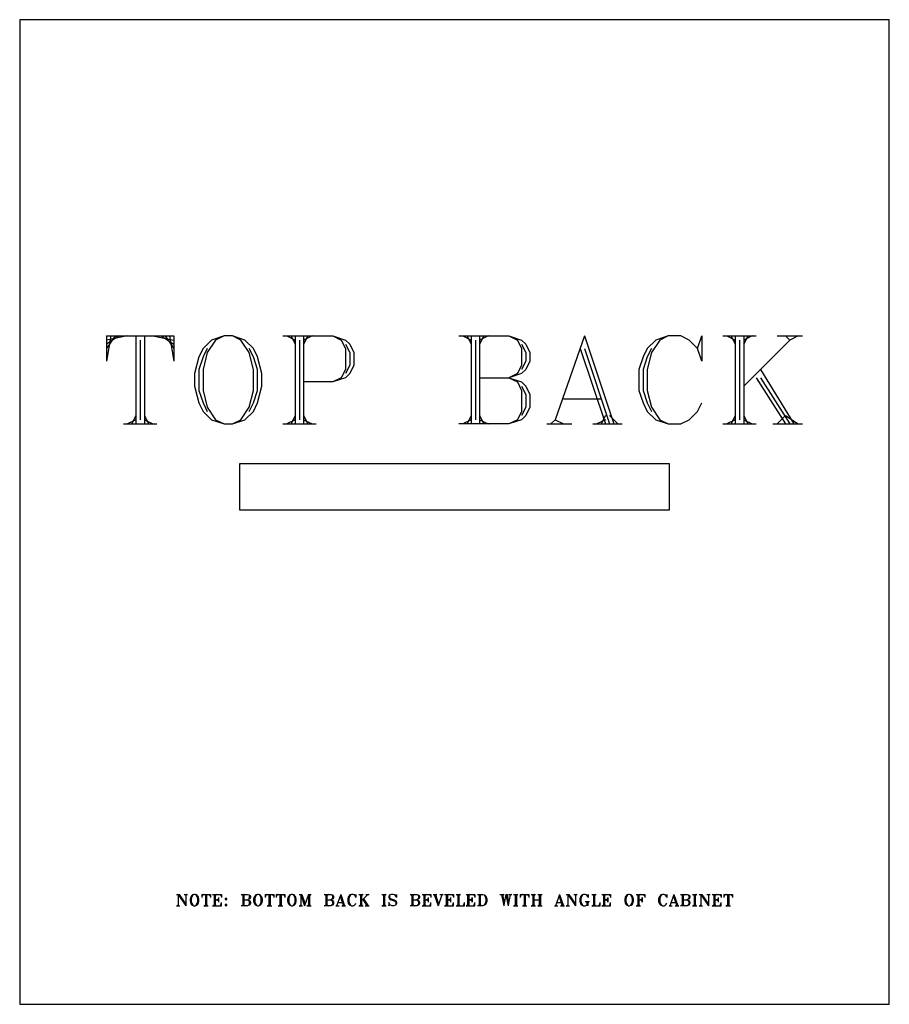
# Model space of a CAD drawing. Extents: x -2 to 137, y -54 to 66.
# Drawn here: x 112 to 136, y 39 to 66 of the extents above; entities that cross this region are included whole.
import ezdxf

# ---------------------------------------------------------------- set-up
doc = ezdxf.new("R2010")
doc.units = 0
doc.layers.add('LAYER_1', color=18, linetype='CONTINUOUS')

msp = doc.modelspace()

# ---------------------------------------------------------------- linework, layer by layer
at = {"layer": 'LAYER_1'}
for points in [[(112.423, 39.339), (136.173, 39.339), (136.173, 66.214), (112.423, 66.214)], [(118.003, 57.584), (117.659, 57.469), (117.43, 57.24), (117.316, 57.011), (117.201, 56.554), (117.201, 56.21), (117.316, 55.752), (117.43, 55.523), (117.659, 55.295), (118.003, 55.18), (118.231, 55.18), (118.575, 55.295), (118.804, 55.523), (118.918, 55.752), (119.033, 56.21), (119.033, 56.554), (118.918, 57.011), (118.804, 57.24), (118.575, 57.469), (118.231, 57.584)], [(118.423, 52.839), (130.173, 52.839), (130.173, 54.089), (118.423, 54.089)], [(117.183, 42.34), (117.139, 42.325), (117.109, 42.295), (117.094, 42.266), (117.079, 42.206), (117.079, 42.161), (117.094, 42.101), (117.109, 42.071), (117.139, 42.041), (117.183, 42.026), (117.213, 42.026), (117.258, 42.041), (117.288, 42.071), (117.303, 42.101), (117.318, 42.161), (117.318, 42.206), (117.303, 42.266), (117.288, 42.295), (117.258, 42.325), (117.213, 42.34)], [(118.05, 42.236), (118.035, 42.221), (118.035, 42.206), (118.05, 42.191), (118.065, 42.191), (118.08, 42.206), (118.08, 42.221), (118.065, 42.236)], [(118.05, 42.221), (118.05, 42.206), (118.065, 42.206), (118.065, 42.221)], [(118.917, 42.34), (118.872, 42.325), (118.842, 42.295), (118.827, 42.266), (118.812, 42.206), (118.812, 42.161), (118.827, 42.101), (118.842, 42.071), (118.872, 42.041), (118.917, 42.026), (118.947, 42.026), (118.992, 42.041), (119.022, 42.071), (119.037, 42.101), (119.052, 42.161), (119.052, 42.206), (119.037, 42.266), (119.022, 42.295), (118.992, 42.325), (118.947, 42.34)], [(119.844, 42.34), (119.799, 42.325), (119.769, 42.295), (119.754, 42.266), (119.739, 42.206), (119.739, 42.161), (119.754, 42.101), (119.769, 42.071), (119.799, 42.041), (119.844, 42.026), (119.874, 42.026), (119.918, 42.041), (119.948, 42.071), (119.963, 42.101), (119.978, 42.161), (119.978, 42.206), (119.963, 42.266), (119.948, 42.295), (119.918, 42.325), (119.874, 42.34)], [(129.051, 42.34), (129.006, 42.325), (128.976, 42.295), (128.961, 42.266), (128.946, 42.206), (128.946, 42.161), (128.961, 42.101), (128.976, 42.071), (129.006, 42.041), (129.051, 42.026), (129.08, 42.026), (129.125, 42.041), (129.155, 42.071), (129.17, 42.101), (129.185, 42.161), (129.185, 42.206), (129.17, 42.266), (129.155, 42.295), (129.125, 42.325), (129.08, 42.34)], [(118.05, 42.071), (118.035, 42.056), (118.035, 42.041), (118.05, 42.026), (118.065, 42.026), (118.08, 42.041), (118.08, 42.056), (118.065, 42.071)], [(118.05, 42.056), (118.05, 42.041), (118.065, 42.041), (118.065, 42.056)]]:
    msp.add_lwpolyline(points, close=True, dxfattribs=at)
for points in [[(114.798, 57.584), (114.798, 56.897)], [(114.798, 57.584), (116.629, 57.584)], [(114.912, 57.584), (114.798, 56.897)], [(115.027, 57.584), (114.798, 57.24)], [(115.141, 57.584), (114.798, 57.355)], [(115.37, 57.584), (114.798, 57.469)], [(115.599, 57.584), (115.599, 55.18)], [(115.828, 57.584), (115.828, 55.18)], [(116.057, 57.584), (116.629, 57.469)], [(116.286, 57.584), (116.629, 57.355)], [(116.4, 57.584), (116.629, 57.24)], [(116.515, 57.584), (116.629, 56.897)], [(116.629, 57.584), (116.629, 56.897)], [(118.003, 57.584), (117.774, 57.469), (117.545, 57.126), (117.43, 56.668), (117.43, 56.096), (117.545, 55.638), (117.774, 55.295), (118.003, 55.18)], [(118.231, 55.18), (118.46, 55.295), (118.689, 55.638), (118.804, 56.096), (118.804, 56.668), (118.689, 57.126), (118.46, 57.469), (118.231, 57.584)], [(119.605, 57.584), (120.978, 57.584), (121.322, 57.469), (121.436, 57.355), (121.551, 57.126), (121.551, 56.782), (121.436, 56.554), (121.322, 56.439), (120.978, 56.325), (120.177, 56.325)], [(119.719, 57.584), (119.948, 57.469)], [(119.834, 57.584), (119.948, 57.355)], [(119.948, 57.584), (119.948, 55.18)], [(120.177, 57.584), (120.177, 55.18)], [(120.292, 57.584), (120.177, 57.355)], [(120.406, 57.584), (120.177, 57.469)], [(120.978, 57.584), (121.207, 57.469), (121.322, 57.24), (121.322, 56.668), (121.207, 56.439), (120.978, 56.325)], [(124.412, 57.584), (125.786, 57.584), (126.129, 57.469), (126.243, 57.355), (126.358, 57.126), (126.358, 56.897), (126.243, 56.668), (126.129, 56.554), (125.786, 56.439)], [(124.527, 57.584), (124.756, 57.469)], [(124.641, 57.584), (124.756, 57.355)], [(124.756, 57.584), (124.756, 55.18)], [(124.984, 57.584), (124.984, 55.18)], [(125.099, 57.584), (124.984, 57.355)], [(125.213, 57.584), (124.984, 57.469)], [(125.786, 57.584), (126.015, 57.469), (126.129, 57.24), (126.129, 56.782), (126.015, 56.554), (125.786, 56.439)], [(127.846, 57.584), (127.045, 55.295)], [(127.846, 57.584), (128.647, 55.18)], [(130.936, 57.24), (131.051, 57.584), (131.051, 56.897), (130.936, 57.24), (130.707, 57.469), (130.478, 57.584), (130.135, 57.584), (129.792, 57.469), (129.563, 57.24), (129.448, 57.011), (129.334, 56.668), (129.334, 56.096), (129.448, 55.752), (129.563, 55.523), (129.792, 55.295), (130.135, 55.18), (130.478, 55.18), (130.707, 55.295), (130.936, 55.523), (131.051, 55.752)], [(130.135, 57.584), (129.906, 57.469), (129.677, 57.126), (129.563, 56.668), (129.563, 56.096), (129.677, 55.638), (129.906, 55.295), (130.135, 55.18)], [(131.623, 57.584), (132.539, 57.584)], [(131.737, 57.584), (131.966, 57.469)], [(131.852, 57.584), (131.966, 57.355)], [(131.966, 57.584), (131.966, 55.18)], [(132.195, 57.584), (132.195, 55.18)], [(132.31, 57.584), (132.195, 57.355)], [(132.424, 57.584), (132.195, 57.469)], [(133.111, 57.584), (133.798, 57.584)], [(133.34, 57.584), (133.454, 57.469)], [(133.683, 57.584), (133.454, 57.469)], [(115.713, 57.469), (115.713, 55.295)], [(120.063, 57.469), (120.063, 55.295)], [(121.322, 57.355), (121.436, 57.126), (121.436, 56.782), (121.322, 56.554)], [(124.87, 57.469), (124.87, 55.295)], [(126.129, 57.355), (126.243, 57.126), (126.243, 56.897), (126.129, 56.668)], [(132.081, 57.469), (132.081, 55.295)], [(133.454, 57.469), (132.195, 56.21)], [(117.545, 57.24), (117.43, 57.011), (117.316, 56.668), (117.316, 56.096), (117.43, 55.752), (117.545, 55.523)], [(118.689, 55.523), (118.804, 55.752), (118.918, 56.096), (118.918, 56.668), (118.804, 57.011), (118.689, 57.24)], [(127.731, 57.24), (128.418, 55.18)], [(127.846, 57.24), (128.533, 55.18)], [(129.677, 57.24), (129.563, 57.011), (129.448, 56.668), (129.448, 56.096), (129.563, 55.752), (129.677, 55.523)], [(124.984, 56.439), (125.786, 56.439), (126.129, 56.325), (126.243, 56.21), (126.358, 55.981), (126.358, 55.638), (126.243, 55.409), (126.129, 55.295), (125.786, 55.18), (124.412, 55.18)], [(125.786, 56.439), (126.015, 56.325), (126.129, 56.096), (126.129, 55.523), (126.015, 55.295), (125.786, 55.18)], [(132.539, 56.439), (133.34, 55.18)], [(132.653, 56.668), (133.569, 55.18)], [(132.653, 56.439), (133.454, 55.18)], [(126.129, 56.21), (126.243, 55.981), (126.243, 55.638), (126.129, 55.409)], [(127.274, 55.867), (128.304, 55.867)], [(115.599, 55.409), (115.484, 55.18)], [(115.828, 55.409), (115.942, 55.18)], [(119.948, 55.409), (119.834, 55.18)], [(120.177, 55.409), (120.292, 55.18)], [(124.756, 55.409), (124.641, 55.18)], [(124.984, 55.409), (125.099, 55.18)], [(128.418, 55.409), (128.304, 55.18)], [(128.533, 55.409), (128.762, 55.18)], [(131.966, 55.409), (131.852, 55.18)], [(132.195, 55.409), (132.31, 55.18)], [(133.34, 55.409), (133.111, 55.18)], [(133.34, 55.409), (133.683, 55.18)], [(115.256, 55.18), (116.171, 55.18)], [(115.599, 55.295), (115.37, 55.18)], [(115.828, 55.295), (116.057, 55.18)], [(119.605, 55.18), (120.521, 55.18)], [(119.948, 55.295), (119.719, 55.18)], [(120.177, 55.295), (120.406, 55.18)], [(124.756, 55.295), (124.527, 55.18)], [(124.984, 55.295), (125.213, 55.18)], [(126.816, 55.18), (127.503, 55.18)], [(127.045, 55.295), (126.93, 55.18)], [(127.045, 55.295), (127.274, 55.18)], [(128.075, 55.18), (128.876, 55.18)], [(128.418, 55.295), (128.189, 55.18)], [(131.623, 55.18), (132.539, 55.18)], [(131.966, 55.295), (131.737, 55.18)], [(132.195, 55.295), (132.424, 55.18)], [(132.996, 55.18), (133.798, 55.18)], [(116.705, 42.34), (116.78, 42.34)], [(116.72, 42.34), (116.75, 42.325)], [(116.75, 42.34), (116.959, 42.026)], [(116.75, 42.34), (116.75, 42.041)], [(116.765, 42.34), (116.944, 42.071)], [(116.78, 42.34), (116.959, 42.071)], [(116.914, 42.34), (117.004, 42.34)], [(116.929, 42.34), (116.959, 42.325)], [(116.989, 42.34), (116.959, 42.325)], [(116.959, 42.325), (116.959, 42.026)], [(117.124, 42.295), (117.109, 42.266), (117.094, 42.221), (117.094, 42.146), (117.109, 42.101), (117.124, 42.071)], [(117.183, 42.34), (117.153, 42.325), (117.124, 42.281), (117.109, 42.221), (117.109, 42.146), (117.124, 42.086), (117.153, 42.041), (117.183, 42.026)], [(117.213, 42.026), (117.243, 42.041), (117.273, 42.086), (117.288, 42.146), (117.288, 42.221), (117.273, 42.281), (117.243, 42.325), (117.213, 42.34)], [(117.273, 42.071), (117.288, 42.101), (117.303, 42.146), (117.303, 42.221), (117.288, 42.266), (117.273, 42.295)], [(117.467, 42.34), (117.393, 42.325)], [(117.437, 42.34), (117.393, 42.31)], [(117.422, 42.34), (117.393, 42.295)], [(117.408, 42.34), (117.393, 42.251)], [(117.393, 42.34), (117.632, 42.34)], [(117.393, 42.34), (117.393, 42.251)], [(117.497, 42.34), (117.497, 42.026)], [(117.512, 42.325), (117.512, 42.041)], [(117.527, 42.34), (117.527, 42.026)], [(117.557, 42.34), (117.632, 42.325)], [(117.587, 42.34), (117.632, 42.31)], [(117.602, 42.34), (117.632, 42.295)], [(117.617, 42.34), (117.632, 42.251)], [(117.632, 42.34), (117.632, 42.251)], [(117.692, 42.34), (117.931, 42.34), (117.931, 42.251)], [(117.706, 42.34), (117.736, 42.325)], [(117.721, 42.34), (117.736, 42.31)], [(117.736, 42.34), (117.736, 42.026)], [(117.751, 42.325), (117.751, 42.041)], [(117.796, 42.34), (117.766, 42.325)], [(117.781, 42.34), (117.766, 42.31)], [(117.766, 42.34), (117.766, 42.026)], [(117.856, 42.206), (117.796, 42.191), (117.856, 42.176)], [(117.856, 42.221), (117.826, 42.191), (117.856, 42.161)], [(117.856, 42.251), (117.841, 42.191), (117.856, 42.131)], [(117.856, 42.34), (117.931, 42.325)], [(117.856, 42.251), (117.856, 42.131)], [(117.886, 42.34), (117.931, 42.31)], [(117.901, 42.34), (117.931, 42.295)], [(117.916, 42.34), (117.931, 42.251)], [(118.469, 42.34), (118.648, 42.34), (118.693, 42.325), (118.708, 42.31), (118.723, 42.281), (118.723, 42.251), (118.708, 42.221), (118.693, 42.206), (118.648, 42.191)], [(118.484, 42.34), (118.514, 42.325)], [(118.499, 42.34), (118.514, 42.31)], [(118.514, 42.34), (118.514, 42.026)], [(118.529, 42.325), (118.529, 42.041)], [(118.573, 42.34), (118.543, 42.325)], [(118.558, 42.34), (118.543, 42.31)], [(118.543, 42.34), (118.543, 42.026)], [(118.648, 42.34), (118.678, 42.325), (118.693, 42.295), (118.693, 42.236), (118.678, 42.206), (118.648, 42.191)], [(118.693, 42.31), (118.708, 42.281), (118.708, 42.251), (118.693, 42.221)], [(118.857, 42.295), (118.842, 42.266), (118.827, 42.221), (118.827, 42.146), (118.842, 42.101), (118.857, 42.071)], [(118.917, 42.34), (118.887, 42.325), (118.857, 42.281), (118.842, 42.221), (118.842, 42.146), (118.857, 42.086), (118.887, 42.041), (118.917, 42.026)], [(118.947, 42.026), (118.977, 42.041), (119.007, 42.086), (119.022, 42.146), (119.022, 42.221), (119.007, 42.281), (118.977, 42.325), (118.947, 42.34)], [(119.007, 42.071), (119.022, 42.101), (119.037, 42.146), (119.037, 42.221), (119.022, 42.266), (119.007, 42.295)], [(119.201, 42.34), (119.126, 42.325)], [(119.171, 42.34), (119.126, 42.31)], [(119.156, 42.34), (119.126, 42.295)], [(119.141, 42.34), (119.126, 42.251)], [(119.126, 42.34), (119.365, 42.34)], [(119.126, 42.34), (119.126, 42.251)], [(119.231, 42.34), (119.231, 42.026)], [(119.246, 42.325), (119.246, 42.041)], [(119.261, 42.34), (119.261, 42.026)], [(119.291, 42.34), (119.365, 42.325)], [(119.321, 42.34), (119.365, 42.31)], [(119.336, 42.34), (119.365, 42.295)], [(119.351, 42.34), (119.365, 42.251)], [(119.365, 42.34), (119.365, 42.251)], [(119.5, 42.34), (119.425, 42.325)], [(119.47, 42.34), (119.425, 42.31)], [(119.455, 42.34), (119.425, 42.295)], [(119.44, 42.34), (119.425, 42.251)], [(119.425, 42.34), (119.664, 42.34)], [(119.425, 42.34), (119.425, 42.251)], [(119.53, 42.34), (119.53, 42.026)], [(119.545, 42.325), (119.545, 42.041)], [(119.56, 42.34), (119.56, 42.026)], [(119.59, 42.34), (119.664, 42.325)], [(119.62, 42.34), (119.664, 42.31)], [(119.635, 42.34), (119.664, 42.295)], [(119.649, 42.34), (119.664, 42.251)], [(119.664, 42.34), (119.664, 42.251)], [(119.784, 42.295), (119.769, 42.266), (119.754, 42.221), (119.754, 42.146), (119.769, 42.101), (119.784, 42.071)], [(119.844, 42.34), (119.814, 42.325), (119.784, 42.281), (119.769, 42.221), (119.769, 42.146), (119.784, 42.086), (119.814, 42.041), (119.844, 42.026)], [(119.874, 42.026), (119.904, 42.041), (119.933, 42.086), (119.948, 42.146), (119.948, 42.221), (119.933, 42.281), (119.904, 42.325), (119.874, 42.34)], [(119.933, 42.071), (119.948, 42.101), (119.963, 42.146), (119.963, 42.221), (119.948, 42.266), (119.933, 42.295)], [(120.053, 42.34), (120.128, 42.34)], [(120.068, 42.34), (120.098, 42.325)], [(120.098, 42.34), (120.202, 42.026)], [(120.098, 42.34), (120.098, 42.041)], [(120.113, 42.34), (120.202, 42.071)], [(120.128, 42.34), (120.217, 42.071)], [(120.307, 42.34), (120.202, 42.026)], [(120.307, 42.34), (120.382, 42.34)], [(120.307, 42.34), (120.307, 42.026)], [(120.322, 42.325), (120.322, 42.041)], [(120.367, 42.34), (120.337, 42.325)], [(120.352, 42.34), (120.337, 42.31)], [(120.337, 42.34), (120.337, 42.026)], [(120.741, 42.34), (120.92, 42.34), (120.965, 42.325), (120.98, 42.31), (120.995, 42.281), (120.995, 42.251), (120.98, 42.221), (120.965, 42.206), (120.92, 42.191)], [(120.755, 42.34), (120.785, 42.325)], [(120.77, 42.34), (120.785, 42.31)], [(120.785, 42.34), (120.785, 42.026)], [(120.8, 42.325), (120.8, 42.041)], [(120.845, 42.34), (120.815, 42.325)], [(120.83, 42.34), (120.815, 42.31)], [(120.815, 42.34), (120.815, 42.026)], [(120.92, 42.34), (120.95, 42.325), (120.965, 42.295), (120.965, 42.236), (120.95, 42.206), (120.92, 42.191)], [(120.965, 42.31), (120.98, 42.281), (120.98, 42.251), (120.965, 42.221)], [(121.189, 42.34), (121.084, 42.041)], [(121.174, 42.295), (121.264, 42.026)], [(121.189, 42.34), (121.294, 42.026)], [(121.189, 42.295), (121.279, 42.026)], [(121.592, 42.295), (121.607, 42.34), (121.607, 42.251), (121.592, 42.295), (121.563, 42.325), (121.533, 42.34), (121.488, 42.34), (121.443, 42.325), (121.413, 42.295), (121.398, 42.266), (121.383, 42.221), (121.383, 42.146), (121.398, 42.101), (121.413, 42.071), (121.443, 42.041), (121.488, 42.026), (121.533, 42.026), (121.563, 42.041), (121.592, 42.071), (121.607, 42.101)], [(121.428, 42.295), (121.413, 42.266), (121.398, 42.221), (121.398, 42.146), (121.413, 42.101), (121.428, 42.071)], [(121.488, 42.34), (121.458, 42.325), (121.428, 42.281), (121.413, 42.221), (121.413, 42.146), (121.428, 42.086), (121.458, 42.041), (121.488, 42.026)], [(121.682, 42.34), (121.802, 42.34)], [(121.697, 42.34), (121.727, 42.325)], [(121.712, 42.34), (121.727, 42.31)], [(121.727, 42.34), (121.727, 42.026)], [(121.742, 42.325), (121.742, 42.041)], [(121.787, 42.34), (121.757, 42.325)], [(121.772, 42.34), (121.757, 42.31)], [(121.757, 42.34), (121.757, 42.026)], [(121.921, 42.325), (121.757, 42.161)], [(121.817, 42.221), (121.936, 42.026)], [(121.876, 42.34), (121.966, 42.34)], [(121.906, 42.34), (121.921, 42.325)], [(121.951, 42.34), (121.921, 42.325)], [(122.31, 42.34), (122.429, 42.34)], [(122.325, 42.34), (122.355, 42.325)], [(122.34, 42.34), (122.355, 42.31)], [(122.355, 42.34), (122.355, 42.026)], [(122.37, 42.325), (122.37, 42.041)], [(122.414, 42.34), (122.385, 42.325)], [(122.4, 42.34), (122.385, 42.31)], [(122.385, 42.34), (122.385, 42.026)], [(122.698, 42.295), (122.713, 42.34), (122.713, 42.251), (122.698, 42.295), (122.669, 42.325), (122.624, 42.34), (122.579, 42.34), (122.534, 42.325), (122.504, 42.295), (122.504, 42.251), (122.519, 42.221), (122.564, 42.191), (122.654, 42.161), (122.684, 42.146), (122.698, 42.116), (122.698, 42.071), (122.684, 42.041)], [(122.534, 42.325), (122.519, 42.295), (122.519, 42.266), (122.534, 42.236), (122.564, 42.221), (122.654, 42.191), (122.698, 42.161), (122.713, 42.131), (122.713, 42.086), (122.698, 42.056), (122.684, 42.041), (122.639, 42.026), (122.594, 42.026), (122.549, 42.041), (122.519, 42.071), (122.504, 42.116), (122.504, 42.026), (122.519, 42.071)], [(122.519, 42.251), (122.534, 42.221), (122.564, 42.206), (122.654, 42.176), (122.684, 42.161), (122.698, 42.131)], [(123.087, 42.34), (123.266, 42.34), (123.311, 42.325), (123.326, 42.31), (123.341, 42.281), (123.341, 42.251), (123.326, 42.221), (123.311, 42.206), (123.266, 42.191)], [(123.102, 42.34), (123.132, 42.325)], [(123.117, 42.34), (123.132, 42.31)], [(123.132, 42.34), (123.132, 42.026)], [(123.147, 42.325), (123.147, 42.041)], [(123.192, 42.34), (123.162, 42.325)], [(123.177, 42.34), (123.162, 42.31)], [(123.162, 42.34), (123.162, 42.026)], [(123.266, 42.34), (123.296, 42.325), (123.311, 42.295), (123.311, 42.236), (123.296, 42.206), (123.266, 42.191)], [(123.311, 42.31), (123.326, 42.281), (123.326, 42.251), (123.311, 42.221)], [(123.416, 42.34), (123.655, 42.34), (123.655, 42.251)], [(123.431, 42.34), (123.461, 42.325)], [(123.446, 42.34), (123.461, 42.31)], [(123.461, 42.34), (123.461, 42.026)], [(123.476, 42.325), (123.476, 42.041)], [(123.521, 42.34), (123.491, 42.325)], [(123.506, 42.34), (123.491, 42.31)], [(123.491, 42.34), (123.491, 42.026)], [(123.58, 42.206), (123.521, 42.191), (123.58, 42.176)], [(123.58, 42.221), (123.55, 42.191), (123.58, 42.161)], [(123.58, 42.251), (123.565, 42.191), (123.58, 42.131)], [(123.58, 42.34), (123.655, 42.325)], [(123.58, 42.251), (123.58, 42.131)], [(123.61, 42.34), (123.655, 42.31)], [(123.625, 42.34), (123.655, 42.295)], [(123.64, 42.34), (123.655, 42.251)], [(123.715, 42.34), (123.819, 42.34)], [(123.73, 42.34), (123.76, 42.31)], [(123.745, 42.34), (123.849, 42.026)], [(123.76, 42.34), (123.849, 42.071), (123.849, 42.026)], [(123.804, 42.34), (123.775, 42.325)], [(123.79, 42.34), (123.775, 42.31)], [(123.775, 42.34), (123.864, 42.071)], [(123.954, 42.325), (123.849, 42.026)], [(123.894, 42.34), (123.984, 42.34)], [(123.924, 42.34), (123.954, 42.325)], [(123.969, 42.34), (123.954, 42.325)], [(124.029, 42.34), (124.268, 42.34), (124.268, 42.251)], [(124.044, 42.34), (124.074, 42.325)], [(124.059, 42.34), (124.074, 42.31)], [(124.074, 42.34), (124.074, 42.026)], [(124.088, 42.325), (124.088, 42.041)], [(124.133, 42.34), (124.103, 42.325)], [(124.118, 42.34), (124.103, 42.31)], [(124.103, 42.34), (124.103, 42.026)], [(124.193, 42.206), (124.133, 42.191), (124.193, 42.176)], [(124.193, 42.221), (124.163, 42.191), (124.193, 42.161)], [(124.193, 42.251), (124.178, 42.191), (124.193, 42.131)], [(124.193, 42.34), (124.268, 42.325)], [(124.193, 42.251), (124.193, 42.131)], [(124.223, 42.34), (124.268, 42.31)], [(124.238, 42.34), (124.268, 42.295)], [(124.253, 42.34), (124.268, 42.251)], [(124.343, 42.34), (124.462, 42.34)], [(124.357, 42.34), (124.387, 42.325)], [(124.372, 42.34), (124.387, 42.31)], [(124.387, 42.34), (124.387, 42.026)], [(124.402, 42.325), (124.402, 42.041)], [(124.447, 42.34), (124.417, 42.325)], [(124.432, 42.34), (124.417, 42.31)], [(124.417, 42.34), (124.417, 42.026)], [(124.612, 42.34), (124.851, 42.34), (124.851, 42.251)], [(124.627, 42.34), (124.656, 42.325)], [(124.641, 42.34), (124.656, 42.31)], [(124.656, 42.34), (124.656, 42.026)], [(124.671, 42.325), (124.671, 42.041)], [(124.716, 42.34), (124.686, 42.325)], [(124.701, 42.34), (124.686, 42.31)], [(124.686, 42.34), (124.686, 42.026)], [(124.776, 42.206), (124.716, 42.191), (124.776, 42.176)], [(124.776, 42.221), (124.746, 42.191), (124.776, 42.161)], [(124.776, 42.251), (124.761, 42.191), (124.776, 42.131)], [(124.776, 42.34), (124.851, 42.325)], [(124.776, 42.251), (124.776, 42.131)], [(124.806, 42.34), (124.851, 42.31)], [(124.821, 42.34), (124.851, 42.295)], [(124.836, 42.34), (124.851, 42.251)], [(124.925, 42.34), (125.075, 42.34), (125.12, 42.325), (125.15, 42.295), (125.165, 42.266), (125.18, 42.221), (125.18, 42.146), (125.165, 42.101), (125.15, 42.071), (125.12, 42.041), (125.075, 42.026), (124.925, 42.026)], [(124.94, 42.34), (124.97, 42.325)], [(124.955, 42.34), (124.97, 42.31)], [(124.97, 42.34), (124.97, 42.026)], [(124.985, 42.325), (124.985, 42.041)], [(125.03, 42.34), (125, 42.325)], [(125.015, 42.34), (125, 42.31)], [(125, 42.34), (125, 42.026)], [(125.075, 42.34), (125.105, 42.325), (125.135, 42.281), (125.15, 42.221), (125.15, 42.146), (125.135, 42.086), (125.105, 42.041), (125.075, 42.026)], [(125.135, 42.295), (125.15, 42.266), (125.165, 42.221), (125.165, 42.146), (125.15, 42.101), (125.135, 42.071)], [(125.538, 42.34), (125.658, 42.34)], [(125.553, 42.34), (125.598, 42.325)], [(125.568, 42.34), (125.598, 42.31)], [(125.583, 42.34), (125.643, 42.026)], [(125.598, 42.34), (125.643, 42.101), (125.643, 42.026)], [(125.643, 42.34), (125.613, 42.325)], [(125.628, 42.34), (125.613, 42.31)], [(125.613, 42.34), (125.658, 42.101)], [(125.703, 42.34), (125.658, 42.101), (125.643, 42.026)], [(125.703, 42.34), (125.733, 42.34)], [(125.703, 42.34), (125.762, 42.026)], [(125.718, 42.34), (125.762, 42.101), (125.762, 42.026)], [(125.733, 42.34), (125.777, 42.101)], [(125.822, 42.325), (125.777, 42.101), (125.762, 42.026)], [(125.777, 42.34), (125.867, 42.34)], [(125.792, 42.34), (125.822, 42.325)], [(125.852, 42.34), (125.822, 42.325)], [(125.912, 42.34), (126.031, 42.34)], [(125.927, 42.34), (125.957, 42.325)], [(125.942, 42.34), (125.957, 42.31)], [(125.957, 42.34), (125.957, 42.026)], [(125.972, 42.325), (125.972, 42.041)], [(126.017, 42.34), (125.987, 42.325)], [(126.002, 42.34), (125.987, 42.31)], [(125.987, 42.34), (125.987, 42.026)], [(126.166, 42.34), (126.091, 42.325)], [(126.136, 42.34), (126.091, 42.31)], [(126.121, 42.34), (126.091, 42.295)], [(126.106, 42.34), (126.091, 42.251)], [(126.091, 42.34), (126.33, 42.34)], [(126.091, 42.34), (126.091, 42.251)], [(126.196, 42.34), (126.196, 42.026)], [(126.211, 42.325), (126.211, 42.041)], [(126.226, 42.34), (126.226, 42.026)], [(126.256, 42.34), (126.33, 42.325)], [(126.286, 42.34), (126.33, 42.31)], [(126.3, 42.34), (126.33, 42.295)], [(126.315, 42.34), (126.33, 42.251)], [(126.33, 42.34), (126.33, 42.251)], [(126.39, 42.34), (126.51, 42.34)], [(126.405, 42.34), (126.435, 42.325)], [(126.42, 42.34), (126.435, 42.31)], [(126.435, 42.34), (126.435, 42.026)], [(126.45, 42.325), (126.45, 42.041)], [(126.495, 42.34), (126.465, 42.325)], [(126.48, 42.34), (126.465, 42.31)], [(126.465, 42.34), (126.465, 42.026)], [(126.57, 42.34), (126.689, 42.34)], [(126.584, 42.34), (126.614, 42.325)], [(126.599, 42.34), (126.614, 42.31)], [(126.614, 42.34), (126.614, 42.026)], [(126.629, 42.325), (126.629, 42.041)], [(126.674, 42.34), (126.644, 42.325)], [(126.659, 42.34), (126.644, 42.31)], [(126.644, 42.34), (126.644, 42.026)], [(127.167, 42.34), (127.063, 42.041)], [(127.152, 42.295), (127.242, 42.026)], [(127.167, 42.34), (127.272, 42.026)], [(127.167, 42.295), (127.257, 42.026)], [(127.347, 42.34), (127.421, 42.34)], [(127.362, 42.34), (127.392, 42.325)], [(127.392, 42.34), (127.601, 42.026)], [(127.392, 42.34), (127.392, 42.041)], [(127.406, 42.34), (127.586, 42.071)], [(127.421, 42.34), (127.601, 42.071)], [(127.556, 42.34), (127.646, 42.34)], [(127.571, 42.34), (127.601, 42.325)], [(127.631, 42.34), (127.601, 42.325)], [(127.601, 42.325), (127.601, 42.026)], [(127.93, 42.295), (127.945, 42.34), (127.945, 42.251), (127.93, 42.295), (127.9, 42.325), (127.87, 42.34), (127.825, 42.34), (127.78, 42.325), (127.75, 42.295), (127.735, 42.266), (127.72, 42.221), (127.72, 42.146), (127.735, 42.101), (127.75, 42.071), (127.78, 42.041), (127.825, 42.026), (127.87, 42.026), (127.9, 42.041), (127.93, 42.041), (127.945, 42.026), (127.945, 42.146)], [(127.765, 42.295), (127.75, 42.266), (127.735, 42.221), (127.735, 42.146), (127.75, 42.101), (127.765, 42.071)], [(127.825, 42.34), (127.795, 42.325), (127.765, 42.281), (127.75, 42.221), (127.75, 42.146), (127.765, 42.086), (127.795, 42.041), (127.825, 42.026)], [(128.049, 42.34), (128.169, 42.34)], [(128.064, 42.34), (128.094, 42.325)], [(128.079, 42.34), (128.094, 42.31)], [(128.094, 42.34), (128.094, 42.026)], [(128.109, 42.325), (128.109, 42.041)], [(128.154, 42.34), (128.124, 42.325)], [(128.139, 42.34), (128.124, 42.31)], [(128.124, 42.34), (128.124, 42.026)], [(128.318, 42.34), (128.557, 42.34), (128.557, 42.251)], [(128.333, 42.34), (128.363, 42.325)], [(128.348, 42.34), (128.363, 42.31)], [(128.363, 42.34), (128.363, 42.026)], [(128.378, 42.325), (128.378, 42.041)], [(128.423, 42.34), (128.393, 42.325)], [(128.408, 42.34), (128.393, 42.31)], [(128.393, 42.34), (128.393, 42.026)], [(128.483, 42.206), (128.423, 42.191), (128.483, 42.176)], [(128.483, 42.221), (128.453, 42.191), (128.483, 42.161)], [(128.483, 42.251), (128.468, 42.191), (128.483, 42.131)], [(128.483, 42.34), (128.557, 42.325)], [(128.483, 42.251), (128.483, 42.131)], [(128.513, 42.34), (128.557, 42.31)], [(128.527, 42.34), (128.557, 42.295)], [(128.542, 42.34), (128.557, 42.251)], [(128.991, 42.295), (128.976, 42.266), (128.961, 42.221), (128.961, 42.146), (128.976, 42.101), (128.991, 42.071)], [(129.051, 42.34), (129.021, 42.325), (128.991, 42.281), (128.976, 42.221), (128.976, 42.146), (128.991, 42.086), (129.021, 42.041), (129.051, 42.026)], [(129.08, 42.026), (129.11, 42.041), (129.14, 42.086), (129.155, 42.146), (129.155, 42.221), (129.14, 42.281), (129.11, 42.325), (129.08, 42.34)], [(129.14, 42.071), (129.155, 42.101), (129.17, 42.146), (129.17, 42.221), (129.155, 42.266), (129.14, 42.295)], [(129.26, 42.34), (129.499, 42.34), (129.499, 42.251)], [(129.275, 42.34), (129.305, 42.325)], [(129.29, 42.34), (129.305, 42.31)], [(129.305, 42.34), (129.305, 42.026)], [(129.32, 42.325), (129.32, 42.041)], [(129.364, 42.34), (129.335, 42.325)], [(129.349, 42.34), (129.335, 42.31)], [(129.335, 42.34), (129.335, 42.026)], [(129.424, 42.206), (129.364, 42.191), (129.424, 42.176)], [(129.424, 42.221), (129.394, 42.191), (129.424, 42.161)], [(129.424, 42.251), (129.409, 42.191), (129.424, 42.131)], [(129.424, 42.34), (129.499, 42.325)], [(129.424, 42.251), (129.424, 42.131)], [(129.454, 42.34), (129.499, 42.31)], [(129.469, 42.34), (129.499, 42.295)], [(129.484, 42.34), (129.499, 42.251)], [(130.082, 42.295), (130.097, 42.34), (130.097, 42.251), (130.082, 42.295), (130.052, 42.325), (130.022, 42.34), (129.977, 42.34), (129.932, 42.325), (129.903, 42.295), (129.888, 42.266), (129.873, 42.221), (129.873, 42.146), (129.888, 42.101), (129.903, 42.071), (129.932, 42.041), (129.977, 42.026), (130.022, 42.026), (130.052, 42.041), (130.082, 42.071), (130.097, 42.101)], [(129.917, 42.295), (129.903, 42.266), (129.888, 42.221), (129.888, 42.146), (129.903, 42.101), (129.917, 42.071)], [(129.977, 42.34), (129.947, 42.325), (129.917, 42.281), (129.903, 42.221), (129.903, 42.146), (129.917, 42.086), (129.947, 42.041), (129.977, 42.026)], [(130.291, 42.34), (130.186, 42.041)], [(130.276, 42.295), (130.366, 42.026)], [(130.291, 42.34), (130.396, 42.026)], [(130.291, 42.295), (130.381, 42.026)], [(130.47, 42.34), (130.65, 42.34), (130.695, 42.325), (130.71, 42.31), (130.725, 42.281), (130.725, 42.251), (130.71, 42.221), (130.695, 42.206), (130.65, 42.191)], [(130.485, 42.34), (130.515, 42.325)], [(130.5, 42.34), (130.515, 42.31)], [(130.515, 42.34), (130.515, 42.026)], [(130.53, 42.325), (130.53, 42.041)], [(130.575, 42.34), (130.545, 42.325)], [(130.56, 42.34), (130.545, 42.31)], [(130.545, 42.34), (130.545, 42.026)], [(130.65, 42.34), (130.68, 42.325), (130.695, 42.295), (130.695, 42.236), (130.68, 42.206), (130.65, 42.191)], [(130.695, 42.31), (130.71, 42.281), (130.71, 42.251), (130.695, 42.221)], [(130.799, 42.34), (130.919, 42.34)], [(130.814, 42.34), (130.844, 42.325)], [(130.829, 42.34), (130.844, 42.31)], [(130.844, 42.34), (130.844, 42.026)], [(130.859, 42.325), (130.859, 42.041)], [(130.904, 42.34), (130.874, 42.325)], [(130.889, 42.34), (130.874, 42.31)], [(130.874, 42.34), (130.874, 42.026)], [(130.979, 42.34), (131.053, 42.34)], [(130.994, 42.34), (131.023, 42.325)], [(131.023, 42.34), (131.233, 42.026)], [(131.023, 42.34), (131.023, 42.041)], [(131.038, 42.34), (131.218, 42.071)], [(131.053, 42.34), (131.233, 42.071)], [(131.188, 42.34), (131.278, 42.34)], [(131.203, 42.34), (131.233, 42.325)], [(131.263, 42.34), (131.233, 42.325)], [(131.233, 42.325), (131.233, 42.026)], [(131.337, 42.34), (131.576, 42.34), (131.576, 42.251)], [(131.352, 42.34), (131.382, 42.325)], [(131.367, 42.34), (131.382, 42.31)], [(131.382, 42.34), (131.382, 42.026)], [(131.397, 42.325), (131.397, 42.041)], [(131.442, 42.34), (131.412, 42.325)], [(131.427, 42.34), (131.412, 42.31)], [(131.412, 42.34), (131.412, 42.026)], [(131.502, 42.206), (131.442, 42.191), (131.502, 42.176)], [(131.502, 42.221), (131.472, 42.191), (131.502, 42.161)], [(131.502, 42.251), (131.487, 42.191), (131.502, 42.131)], [(131.502, 42.34), (131.576, 42.325)], [(131.502, 42.251), (131.502, 42.131)], [(131.532, 42.34), (131.576, 42.31)], [(131.547, 42.34), (131.576, 42.295)], [(131.562, 42.34), (131.576, 42.251)], [(131.726, 42.34), (131.651, 42.325)], [(131.696, 42.34), (131.651, 42.31)], [(131.681, 42.34), (131.651, 42.295)], [(131.666, 42.34), (131.651, 42.251)], [(131.651, 42.34), (131.89, 42.34)], [(131.651, 42.34), (131.651, 42.251)], [(131.756, 42.34), (131.756, 42.026)], [(131.771, 42.325), (131.771, 42.041)], [(131.786, 42.34), (131.786, 42.026)], [(131.816, 42.34), (131.89, 42.325)], [(131.845, 42.34), (131.89, 42.31)], [(131.86, 42.34), (131.89, 42.295)], [(131.875, 42.34), (131.89, 42.251)], [(131.89, 42.34), (131.89, 42.251)], [(116.705, 42.026), (116.795, 42.026)], [(116.75, 42.041), (116.72, 42.026)], [(116.75, 42.041), (116.78, 42.026)], [(117.452, 42.026), (117.572, 42.026)], [(117.497, 42.041), (117.467, 42.026)], [(117.497, 42.056), (117.482, 42.026)], [(117.527, 42.056), (117.542, 42.026)], [(117.527, 42.041), (117.557, 42.026)], [(117.692, 42.026), (117.931, 42.026), (117.931, 42.116)], [(117.736, 42.041), (117.706, 42.026)], [(117.736, 42.056), (117.721, 42.026)], [(117.766, 42.191), (117.856, 42.191)], [(117.766, 42.056), (117.781, 42.026)], [(117.766, 42.041), (117.796, 42.026)], [(117.856, 42.026), (117.931, 42.041)], [(117.886, 42.026), (117.931, 42.056)], [(117.901, 42.026), (117.931, 42.071)], [(117.916, 42.026), (117.931, 42.116)], [(118.543, 42.191), (118.648, 42.191), (118.693, 42.176), (118.708, 42.161), (118.723, 42.131), (118.723, 42.086), (118.708, 42.056), (118.693, 42.041), (118.648, 42.026), (118.469, 42.026)], [(118.514, 42.041), (118.484, 42.026)], [(118.514, 42.056), (118.499, 42.026)], [(118.543, 42.056), (118.558, 42.026)], [(118.543, 42.041), (118.573, 42.026)], [(118.648, 42.191), (118.678, 42.176), (118.693, 42.146), (118.693, 42.071), (118.678, 42.041), (118.648, 42.026)], [(118.693, 42.161), (118.708, 42.131), (118.708, 42.086), (118.693, 42.056)], [(119.186, 42.026), (119.306, 42.026)], [(119.231, 42.041), (119.201, 42.026)], [(119.231, 42.056), (119.216, 42.026)], [(119.261, 42.056), (119.276, 42.026)], [(119.261, 42.041), (119.291, 42.026)], [(119.485, 42.026), (119.605, 42.026)], [(119.53, 42.041), (119.5, 42.026)], [(119.53, 42.056), (119.515, 42.026)], [(119.56, 42.056), (119.575, 42.026)], [(119.56, 42.041), (119.59, 42.026)], [(120.053, 42.026), (120.143, 42.026)], [(120.098, 42.041), (120.068, 42.026)], [(120.098, 42.041), (120.128, 42.026)], [(120.262, 42.026), (120.382, 42.026)], [(120.307, 42.041), (120.277, 42.026)], [(120.307, 42.056), (120.292, 42.026)], [(120.337, 42.056), (120.352, 42.026)], [(120.337, 42.041), (120.367, 42.026)], [(120.815, 42.191), (120.92, 42.191), (120.965, 42.176), (120.98, 42.161), (120.995, 42.131), (120.995, 42.086), (120.98, 42.056), (120.965, 42.041), (120.92, 42.026), (120.741, 42.026)], [(120.785, 42.041), (120.755, 42.026)], [(120.785, 42.056), (120.77, 42.026)], [(120.815, 42.056), (120.83, 42.026)], [(120.815, 42.041), (120.845, 42.026)], [(120.92, 42.191), (120.95, 42.176), (120.965, 42.146), (120.965, 42.071), (120.95, 42.041), (120.92, 42.026)], [(120.965, 42.161), (120.98, 42.131), (120.98, 42.086), (120.965, 42.056)], [(121.054, 42.026), (121.144, 42.026)], [(121.084, 42.041), (121.069, 42.026)], [(121.084, 42.041), (121.114, 42.026)], [(121.114, 42.116), (121.249, 42.116)], [(121.219, 42.026), (121.323, 42.026)], [(121.264, 42.041), (121.234, 42.026)], [(121.264, 42.056), (121.249, 42.026)], [(121.279, 42.056), (121.308, 42.026)], [(121.682, 42.026), (121.802, 42.026)], [(121.727, 42.041), (121.697, 42.026)], [(121.727, 42.056), (121.712, 42.026)], [(121.757, 42.056), (121.772, 42.026)], [(121.757, 42.041), (121.787, 42.026)], [(121.802, 42.191), (121.906, 42.026)], [(121.817, 42.191), (121.921, 42.026)], [(121.861, 42.026), (121.966, 42.026)], [(121.906, 42.056), (121.876, 42.026)], [(121.906, 42.056), (121.951, 42.026)], [(122.31, 42.026), (122.429, 42.026)], [(122.355, 42.041), (122.325, 42.026)], [(122.355, 42.056), (122.34, 42.026)], [(122.385, 42.056), (122.4, 42.026)], [(122.385, 42.041), (122.414, 42.026)], [(123.162, 42.191), (123.266, 42.191), (123.311, 42.176), (123.326, 42.161), (123.341, 42.131), (123.341, 42.086), (123.326, 42.056), (123.311, 42.041), (123.266, 42.026), (123.087, 42.026)], [(123.132, 42.041), (123.102, 42.026)], [(123.132, 42.056), (123.117, 42.026)], [(123.162, 42.056), (123.177, 42.026)], [(123.162, 42.041), (123.192, 42.026)], [(123.266, 42.191), (123.296, 42.176), (123.311, 42.146), (123.311, 42.071), (123.296, 42.041), (123.266, 42.026)], [(123.311, 42.161), (123.326, 42.131), (123.326, 42.086), (123.311, 42.056)], [(123.416, 42.026), (123.655, 42.026), (123.655, 42.116)], [(123.461, 42.041), (123.431, 42.026)], [(123.461, 42.056), (123.446, 42.026)], [(123.491, 42.191), (123.58, 42.191)], [(123.491, 42.056), (123.506, 42.026)], [(123.491, 42.041), (123.521, 42.026)], [(123.58, 42.026), (123.655, 42.041)], [(123.61, 42.026), (123.655, 42.056)], [(123.625, 42.026), (123.655, 42.071)], [(123.64, 42.026), (123.655, 42.116)], [(124.029, 42.026), (124.268, 42.026), (124.268, 42.116)], [(124.074, 42.041), (124.044, 42.026)], [(124.074, 42.056), (124.059, 42.026)], [(124.103, 42.191), (124.193, 42.191)], [(124.103, 42.056), (124.118, 42.026)], [(124.103, 42.041), (124.133, 42.026)], [(124.193, 42.026), (124.268, 42.041)], [(124.223, 42.026), (124.268, 42.056)], [(124.238, 42.026), (124.268, 42.071)], [(124.253, 42.026), (124.268, 42.116)], [(124.343, 42.026), (124.567, 42.026), (124.567, 42.116)], [(124.387, 42.041), (124.357, 42.026)], [(124.387, 42.056), (124.372, 42.026)], [(124.417, 42.056), (124.432, 42.026)], [(124.417, 42.041), (124.447, 42.026)], [(124.492, 42.026), (124.567, 42.041)], [(124.522, 42.026), (124.567, 42.056)], [(124.537, 42.026), (124.567, 42.071)], [(124.552, 42.026), (124.567, 42.116)], [(124.612, 42.026), (124.851, 42.026), (124.851, 42.116)], [(124.656, 42.041), (124.627, 42.026)], [(124.656, 42.056), (124.641, 42.026)], [(124.686, 42.191), (124.776, 42.191)], [(124.686, 42.056), (124.701, 42.026)], [(124.686, 42.041), (124.716, 42.026)], [(124.776, 42.026), (124.851, 42.041)], [(124.806, 42.026), (124.851, 42.056)], [(124.821, 42.026), (124.851, 42.071)], [(124.836, 42.026), (124.851, 42.116)], [(124.97, 42.041), (124.94, 42.026)], [(124.97, 42.056), (124.955, 42.026)], [(125, 42.056), (125.015, 42.026)], [(125, 42.041), (125.03, 42.026)], [(125.912, 42.026), (126.031, 42.026)], [(125.957, 42.041), (125.927, 42.026)], [(125.957, 42.056), (125.942, 42.026)], [(125.987, 42.056), (126.002, 42.026)], [(125.987, 42.041), (126.017, 42.026)], [(126.151, 42.026), (126.271, 42.026)], [(126.196, 42.041), (126.166, 42.026)], [(126.196, 42.056), (126.181, 42.026)], [(126.226, 42.056), (126.241, 42.026)], [(126.226, 42.041), (126.256, 42.026)], [(126.39, 42.026), (126.51, 42.026)], [(126.435, 42.041), (126.405, 42.026)], [(126.435, 42.056), (126.42, 42.026)], [(126.465, 42.191), (126.614, 42.191)], [(126.465, 42.056), (126.48, 42.026)], [(126.465, 42.041), (126.495, 42.026)], [(126.57, 42.026), (126.689, 42.026)], [(126.614, 42.041), (126.584, 42.026)], [(126.614, 42.056), (126.599, 42.026)], [(126.644, 42.056), (126.659, 42.026)], [(126.644, 42.041), (126.674, 42.026)], [(127.033, 42.026), (127.123, 42.026)], [(127.063, 42.041), (127.048, 42.026)], [(127.063, 42.041), (127.093, 42.026)], [(127.093, 42.116), (127.227, 42.116)], [(127.197, 42.026), (127.302, 42.026)], [(127.242, 42.041), (127.212, 42.026)], [(127.242, 42.056), (127.227, 42.026)], [(127.257, 42.056), (127.287, 42.026)], [(127.347, 42.026), (127.436, 42.026)], [(127.392, 42.041), (127.362, 42.026)], [(127.392, 42.041), (127.421, 42.026)], [(127.87, 42.146), (127.989, 42.146)], [(127.885, 42.146), (127.915, 42.131)], [(127.9, 42.146), (127.915, 42.116)], [(127.915, 42.146), (127.915, 42.056), (127.9, 42.041)], [(127.93, 42.131), (127.93, 42.056)], [(127.974, 42.146), (127.945, 42.131)], [(127.96, 42.146), (127.945, 42.116)], [(128.049, 42.026), (128.273, 42.026), (128.273, 42.116)], [(128.094, 42.041), (128.064, 42.026)], [(128.094, 42.056), (128.079, 42.026)], [(128.124, 42.056), (128.139, 42.026)], [(128.124, 42.041), (128.154, 42.026)], [(128.199, 42.026), (128.273, 42.041)], [(128.229, 42.026), (128.273, 42.056)], [(128.243, 42.026), (128.273, 42.071)], [(128.258, 42.026), (128.273, 42.116)], [(128.318, 42.026), (128.557, 42.026), (128.557, 42.116)], [(128.363, 42.041), (128.333, 42.026)], [(128.363, 42.056), (128.348, 42.026)], [(128.393, 42.191), (128.483, 42.191)], [(128.393, 42.056), (128.408, 42.026)], [(128.393, 42.041), (128.423, 42.026)], [(128.483, 42.026), (128.557, 42.041)], [(128.513, 42.026), (128.557, 42.056)], [(128.527, 42.026), (128.557, 42.071)], [(128.542, 42.026), (128.557, 42.116)], [(129.26, 42.026), (129.379, 42.026)], [(129.305, 42.041), (129.275, 42.026)], [(129.305, 42.056), (129.29, 42.026)], [(129.335, 42.191), (129.424, 42.191)], [(129.335, 42.056), (129.349, 42.026)], [(129.335, 42.041), (129.364, 42.026)], [(130.157, 42.026), (130.246, 42.026)], [(130.186, 42.041), (130.172, 42.026)], [(130.186, 42.041), (130.216, 42.026)], [(130.216, 42.116), (130.351, 42.116)], [(130.321, 42.026), (130.426, 42.026)], [(130.366, 42.041), (130.336, 42.026)], [(130.366, 42.056), (130.351, 42.026)], [(130.381, 42.056), (130.411, 42.026)], [(130.545, 42.191), (130.65, 42.191), (130.695, 42.176), (130.71, 42.161), (130.725, 42.131), (130.725, 42.086), (130.71, 42.056), (130.695, 42.041), (130.65, 42.026), (130.47, 42.026)], [(130.515, 42.041), (130.485, 42.026)], [(130.515, 42.056), (130.5, 42.026)], [(130.545, 42.056), (130.56, 42.026)], [(130.545, 42.041), (130.575, 42.026)], [(130.65, 42.191), (130.68, 42.176), (130.695, 42.146), (130.695, 42.071), (130.68, 42.041), (130.65, 42.026)], [(130.695, 42.161), (130.71, 42.131), (130.71, 42.086), (130.695, 42.056)], [(130.799, 42.026), (130.919, 42.026)], [(130.844, 42.041), (130.814, 42.026)], [(130.844, 42.056), (130.829, 42.026)], [(130.874, 42.056), (130.889, 42.026)], [(130.874, 42.041), (130.904, 42.026)], [(130.979, 42.026), (131.068, 42.026)], [(131.023, 42.041), (130.994, 42.026)], [(131.023, 42.041), (131.053, 42.026)], [(131.337, 42.026), (131.576, 42.026), (131.576, 42.116)], [(131.382, 42.041), (131.352, 42.026)], [(131.382, 42.056), (131.367, 42.026)], [(131.412, 42.191), (131.502, 42.191)], [(131.412, 42.056), (131.427, 42.026)], [(131.412, 42.041), (131.442, 42.026)], [(131.502, 42.026), (131.576, 42.041)], [(131.532, 42.026), (131.576, 42.056)], [(131.547, 42.026), (131.576, 42.071)], [(131.562, 42.026), (131.576, 42.116)], [(131.711, 42.026), (131.831, 42.026)], [(131.756, 42.041), (131.726, 42.026)], [(131.756, 42.056), (131.741, 42.026)], [(131.786, 42.056), (131.801, 42.026)], [(131.786, 42.041), (131.816, 42.026)]]:
    msp.add_lwpolyline(points, dxfattribs=at)

doc.saveas('drawing.dxf')
